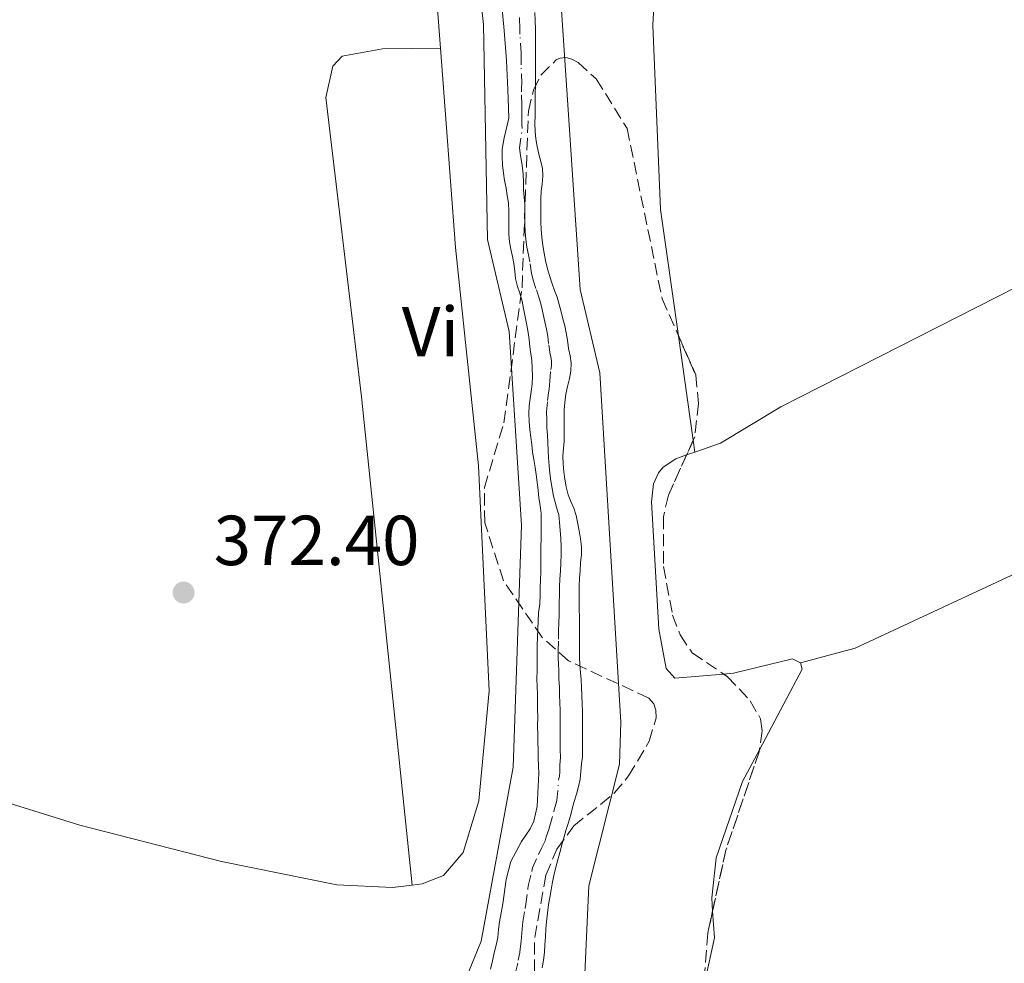
# Model space of a CAD drawing. Units: metres. Extents: x 611303 to 614765, y 4701563 to 4703929.
# Drawn here: x 612402 to 612542, y 4702858 to 4702992 of the extents above; entities that cross this region are included whole.
import ezdxf
from ezdxf.enums import TextEntityAlignment as Align

# ---------------------------------------------------------------- set-up
doc = ezdxf.new("R2010")
doc.units = ezdxf.units.M
doc.header["$MEASUREMENT"] = 0
doc.linetypes.add('DGN Style 3', pattern=[2.435890702152634, 1.739921930109024, -0.6959687720436097])
doc.linetypes.add('DGN Style 4', pattern=[2.7856150101045474, 1.391937544087219, -0.6959687720436097, 0.001739921930109024, -0.6959687720436097])
for name, color, linetype, lineweight in [('Cauce permanente', 151, 'Continuous', 13), ('Cauce permanente (área)', 142, 'Continuous', 13), ('Cota de punto acotado terreno', 7, 'Continuous', 0), ('Curva de nivel intermedia', 30, 'Continuous', 0), ('Eje cauce permanente (área)', 70, 'DGN Style 4', 0), ('Embalse', 142, 'Continuous', 13), ('Etiqueta de uso rústico', 92, 'Continuous', 0), ('Línea de cambio de uso (parcela vista)', 92, 'Continuous', 0), ('Punto acotado terreno (símbolo)', 7, 'Continuous', 0), ('Zona arbolada', 92, 'DGN Style 3', 0)]:
    doc.layers.add(name, color=color, linetype=linetype, lineweight=lineweight)
doc.styles.add('Style-Arial', font='arial.ttf')

# ---------------------------------------------------------------- blocks, each defined once
blk = doc.blocks.new('5PATER')
at = {"layer": 'Embalse', "linetype": 'Continuous', "lineweight": 0}
h = blk.add_hatch(color=51, dxfattribs=at)
edge = h.paths.add_edge_path()
edge.add_ellipse((0, 0), major_axis=(-0.1095731443231308, -0.1110710700762829), ratio=0.9994222409660317, start_angle=0, end_angle=360)

msp = doc.modelspace()

# ---------------------------------------------------------------- linework, layer by layer
at = {"layer": 'Cauce permanente', "color": 151, "linetype": 'Continuous', "lineweight": 13}
for points in [[(612469.0499999998, 4702857.140000001, 367.4700000000012), (612469.3399999999, 4702858.34, 367.4700000000012), (612469.5999999996, 4702859.449999999, 367.4700000000012), (612469.8600000005, 4702860.529999999, 367.4700000000012), (612470.0899999999, 4702861.640000001, 367.4700000000012), (612470.2100000001, 4702862.75, 367.4700000000012), (612470.3300000001, 4702863.859999999, 367.4700000000012), (612470.79, 4702866.369999999, 367.4700000000012), (612471.2599999999, 4702869.84, 367.4700000000012), (612471.9600000001, 4702872.380000001, 367.4700000000012), (612473.4400000004, 4702875.220000001, 367.4700000000012), (612474.0599999996, 4702876.119999999, 367.4700000000012), (612474.6699999999, 4702877, 367.4700000000012), (612475.1900000004, 4702878.08, 367.4700000000012), (612475.6900000004, 4702880.15, 367.4700000000012), (612475.8899999997, 4702884.91, 367.5800000000018), (612475.8600000005, 4702885.930000001, 367.5800000000018), (612475.8300000001, 4702887.01, 367.5800000000018), (612475.7999999998, 4702888.180000001, 367.5800000000018), (612475.7699999996, 4702889.289999999, 367.5800000000018), (612475.7699999996, 4702890.310000001, 367.5800000000018), (612475.7400000002, 4702891.59, 367.5800000000018), (612475.7699999996, 4702892.76, 367.5800000000018), (612475.7400000002, 4702893.960000001, 367.5800000000018), (612475.7100000001, 4702895.01, 367.5800000000018), (612475.7100000001, 4702896.029999999, 367.5800000000018), (612475.6799999997, 4702897.17, 367.5800000000018), (612475.6200000001, 4702898.189999999, 367.5800000000018), (612475.6500000004, 4702899.5, 367.5800000000018), (612475.6500000004, 4702900.76, 367.5800000000018), (612475.6500000004, 4702901.9, 367.5800000000018), (612475.6799999997, 4702903.039999999, 367.5800000000018), (612475.7100000001, 4702904.060000001, 367.5800000000018), (612475.7599999999, 4702905.310000001, 367.5800000000018), (612475.8200000003, 4702906.390000001, 367.5800000000018), (612475.8799999999, 4702907.59, 367.5800000000018), (612476.0300000003, 4702908.84, 367.5800000000018), (612476.0800000001, 4702910.130000001, 367.5800000000018), (612476.0800000001, 4702911.15, 367.5800000000018), (612476.1399999997, 4702912.26, 367.5800000000018), (612476.1699999999, 4702913.4, 367.5800000000018), (612476.2000000002, 4702914.710000001, 367.5800000000018), (612476.2000000002, 4702915.82, 367.5800000000018), (612476.2000000002, 4702916.930000001, 367.5800000000018), (612476.2300000006, 4702918.130000001, 367.5800000000018), (612476.25, 4702919.41, 367.5800000000018), (612476.25, 4702920.550000001, 367.5800000000018), (612476.25, 4702921.66, 367.5800000000018), (612476.1100000005, 4702922.800000001, 367.5800000000018), (612475.9299999997, 4702923.880000001, 367.5800000000018), (612475.8099999996, 4702924.9, 367.5800000000018), (612475.6699999999, 4702926.07, 367.5800000000018), (612475.5199999996, 4702927.15, 367.5800000000018), (612475.3700000001, 4702928.17, 367.5800000000018), (612475.2000000002, 4702929.279999999, 367.5800000000018), (612475.0199999996, 4702930.33, 367.5800000000018), (612474.9100000003, 4702931.41, 367.5800000000018), (612474.79, 4702932.460000001, 367.5800000000018), (612474.6399999997, 4702933.51, 367.5800000000018), (612474.5499999998, 4702934.65, 367.5800000000018), (612474.4900000002, 4702935.789999999, 367.5800000000018), (612474.5499999998, 4702936.869999999, 367.5800000000018), (612474.7000000002, 4702937.949999999, 367.5800000000018), (612474.8399999999, 4702938.939999999, 367.5800000000018), (612474.9600000001, 4702939.960000001, 367.5800000000018), (612474.9900000002, 4702941.100000001, 367.5800000000018), (612474.9299999997, 4702943.32, 367.5800000000018), (612474.6399999997, 4702945.25, 367.5800000000018), (612474.5499999998, 4702946.27, 367.5800000000018), (612474.4000000004, 4702947.289999999, 367.5800000000018), (612474.2000000002, 4702948.310000001, 367.5800000000018), (612473.9600000001, 4702949.51, 367.5800000000018), (612473.7599999999, 4702950.680000001, 367.5800000000018), (612473.5499999998, 4702951.699999999, 367.5800000000018), (612473.2000000002, 4702952.84, 367.5800000000018), (612472.8799999999, 4702953.800000001, 367.5800000000018), (612472.6200000001, 4702954.939999999, 367.5800000000018), (612472.5, 4702955.960000001, 367.5800000000018), (612472.3799999999, 4702957.039999999, 367.5800000000018), (612472.1799999997, 4702958.029999999, 367.5800000000018), (612471.9400000004, 4702959.08, 367.5800000000018), (612471.7699999996, 4702960.100000001, 367.5800000000018), (612471.6799999997, 4702961.15, 367.5800000000018), (612471.6799999997, 4702962.210000001, 367.5800000000018), (612471.6799999997, 4702963.369999999, 367.5800000000018), (612471.6799999997, 4702964.449999999, 367.5800000000018), (612471.6200000001, 4702965.560000001, 367.5800000000018), (612471.4400000004, 4702966.67, 367.5800000000018), (612471.2699999996, 4702967.720000001, 367.5800000000018), (612471.0599999996, 4702968.800000001, 367.5800000000018), (612470.8899999997, 4702969.850000001, 367.5800000000018), (612470.7699999996, 4702970.99, 367.5800000000018), (612470.7100000001, 4702972.16, 367.5800000000018), (612470.7100000001, 4702973.210000001, 367.5800000000018), (612471, 4702974.82, 367.5800000000018), (612471.6399999997, 4702977.619999999, 367.8699999999953), (612471.6100000005, 4702979.08, 367.8699999999953), (612471.5, 4702981.619999999, 367.8699999999953), (612471.3499999996, 4702985.789999999, 367.8699999999953), (612471.0199999996, 4702990.029999999, 367.8699999999953), (612470.2599999999, 4702998.140000001, 367.8699999999953)], [(612475.3399999999, 4702992.600000001, 367.8000000000029), (612475.3700000001, 4702991.430000001, 367.8000000000029), (612475.4299999997, 4702990.15, 367.8000000000029), (612475.4600000001, 4702989.039999999, 367.8000000000029), (612475.4600000001, 4702987.930000001, 367.7599999999948), (612475.4600000001, 4702986.699999999, 367.7200000000012), (612475.4600000001, 4702985.59, 367.7200000000012), (612475.4600000001, 4702984.51, 367.6900000000023), (612475.4600000001, 4702983.4, 367.6900000000023), (612475.4400000004, 4702982.15, 367.6900000000023), (612475.4100000003, 4702981.100000001, 367.6100000000006), (612475.4100000003, 4702979.99, 367.6100000000006), (612475.3799999999, 4702978.939999999, 367.6100000000006), (612475.3799999999, 4702977.91, 367.6100000000006), (612475.3499999996, 4702976.890000001, 367.6100000000006), (612475.3799999999, 4702975.75, 367.5800000000018), (612475.4699999997, 4702974.67, 367.5800000000018), (612475.6699999999, 4702973.59, 367.5800000000018), (612475.9100000003, 4702972.51, 367.5800000000018), (612476.2000000002, 4702971.49, 367.5800000000018), (612476.4100000003, 4702970.5, 367.5800000000018), (612476.4900000002, 4702969.390000001, 367.5800000000018), (612476.3799999999, 4702968.279999999, 367.5800000000018), (612476.2300000006, 4702967.26, 367.5800000000018), (612476.2000000002, 4702966.210000001, 367.5800000000018), (612476.2000000002, 4702965.189999999, 367.5800000000018), (612476.1699999999, 4702964.050000001, 367.5800000000018), (612476.2000000002, 4702962.91, 367.5800000000018), (612476.2599999999, 4702961.859999999, 367.5800000000018), (612476.3499999996, 4702960.75, 367.5800000000018), (612476.4699999997, 4702959.609999999, 367.5800000000018), (612476.6699999999, 4702958.5, 367.5800000000018), (612476.8499999996, 4702957.480000001, 367.5800000000018), (612477.1399999997, 4702956.279999999, 367.5800000000018), (612477.4299999997, 4702955.32, 367.5800000000018), (612477.79, 4702954.180000001, 367.5800000000018), (612478.1399999997, 4702953.220000001, 367.5800000000018), (612478.4900000002, 4702952.26, 367.5800000000018), (612478.7800000003, 4702951.26, 367.5800000000018), (612479.0700000003, 4702950.210000001, 367.5800000000018), (612479.3300000001, 4702949.220000001, 367.5800000000018), (612479.5999999996, 4702948.230000001, 367.5800000000018), (612479.7999999998, 4702947.24, 367.5800000000018), (612479.9500000002, 4702946.180000001, 367.5800000000018), (612480.1200000001, 4702945.02, 367.5800000000018), (612480.3600000005, 4702943.970000001, 367.5800000000018), (612480.4800000006, 4702942.92, 367.5800000000018), (612480.4500000002, 4702941.810000001, 367.5800000000018), (612480.2400000002, 4702940.75, 367.5800000000018), (612479.9500000002, 4702939.65, 367.5800000000018), (612479.75, 4702938.539999999, 367.5800000000018), (612479.5999999996, 4702937.369999999, 367.5800000000018), (612479.5199999996, 4702936.32, 367.5800000000018), (612479.4900000002, 4702935.27, 367.5800000000018), (612479.4900000002, 4702934.100000001, 367.5800000000018), (612479.5199999996, 4702933.02, 367.5800000000018), (612479.4900000002, 4702931.880000001, 367.5800000000018), (612479.4000000004, 4702930.859999999, 367.5800000000018), (612479.3099999996, 4702929.779999999, 367.5800000000018), (612479.3399999999, 4702928.67, 367.5800000000018), (612479.4299999997, 4702927.560000001, 367.5800000000018), (612479.5800000001, 4702926.51, 367.5800000000018), (612479.7800000003, 4702925.430000001, 367.5800000000018), (612480.0800000001, 4702924.289999999, 367.5800000000018), (612480.4600000001, 4702923.359999999, 367.5800000000018), (612480.8700000001, 4702922.42, 367.5800000000018), (612481.2199999997, 4702921.369999999, 367.5800000000018), (612481.4500000002, 4702920.180000001, 367.5800000000018), (612481.5999999996, 4702919.180000001, 367.5800000000018), (612481.7999999998, 4702918.07, 367.5800000000018), (612481.9500000002, 4702916.930000001, 367.5800000000018), (612481.9500000002, 4702915.83, 367.5800000000018), (612481.8300000001, 4702914.66, 367.5800000000018), (612481.7699999996, 4702913.550000001, 367.5800000000018), (612481.6600000003, 4702912.5, 367.5800000000018), (612481.5999999996, 4702911.359999999, 367.5800000000018), (612481.5999999996, 4702910.220000001, 367.5800000000018), (612481.5999999996, 4702909.17, 367.5800000000018), (612481.5999999996, 4702908.119999999, 367.5800000000018), (612481.6600000003, 4702906.949999999, 367.5800000000018), (612481.6600000003, 4702905.9, 367.5399999999936), (612481.6600000003, 4702904.789999999, 367.5399999999936), (612481.6600000003, 4702903.680000001, 367.5399999999936), (612481.6600000003, 4702902.460000001, 367.5399999999936), (612481.6600000003, 4702901.32, 367.5399999999936), (612481.7199999997, 4702900.24, 367.5399999999936), (612481.8099999996, 4702899.100000001, 367.5399999999936), (612481.9000000004, 4702898.08, 367.5399999999936), (612481.9600000001, 4702897.060000001, 367.5399999999936), (612481.9900000002, 4702895.890000001, 367.5399999999936), (612482.0499999998, 4702894.720000001, 367.5399999999936), (612482.0800000001, 4702893.67, 367.5399999999936), (612482.0800000001, 4702892.65, 367.5399999999936), (612482.0800000001, 4702891.51, 367.5399999999936), (612482.0800000001, 4702890.369999999, 367.5399999999936), (612482.0800000001, 4702889.32, 367.5099999999948), (612482.0800000001, 4702888.27, 367.5099999999948), (612482.0800000001, 4702887.220000001, 367.5099999999948), (612481.9299999997, 4702886.220000001, 367.5099999999948), (612481.8499999996, 4702885.119999999, 367.5099999999948), (612481.7599999999, 4702884.060000001, 367.5099999999948), (612481.5300000003, 4702882.980000001, 367.4700000000012), (612481.2300000006, 4702881.9, 367.4700000000012), (612480.9100000003, 4702880.880000001, 367.4700000000012), (612480.6500000004, 4702879.859999999, 367.4700000000012), (612480.3899999997, 4702878.869999999, 367.4700000000012), (612480.0700000003, 4702877.76, 367.4700000000012), (612479.75, 4702876.77, 367.4700000000012), (612479.4600000001, 4702875.710000001, 367.4700000000012), (612479.1900000004, 4702874.720000001, 367.4700000000012), (612478.9000000004, 4702873.640000001, 367.4700000000012), (612478.5800000001, 4702872.619999999, 367.4700000000012), (612478.3200000003, 4702871.57, 367.4700000000012), (612478.0899999999, 4702870.58, 367.4700000000012), (612477.8499999996, 4702869.52, 367.4700000000012), (612477.6500000004, 4702868.390000001, 367.5099999999948), (612477.4500000002, 4702867.279999999, 367.5099999999948), (612477.2999999998, 4702866.279999999, 367.5099999999948), (612477.1299999999, 4702865.060000001, 367.5099999999948), (612476.9800000006, 4702863.859999999, 367.5099999999948), (612476.8899999997, 4702862.84, 367.5099999999948), (612476.8399999999, 4702861.699999999, 367.5099999999948), (612476.75, 4702860.59, 367.5099999999948), (612476.6900000004, 4702859.480000001, 367.5099999999948), (612476.5800000001, 4702858.430000001, 367.5099999999948), (612476.4000000004, 4702857.32, 367.5099999999948)]]:
    msp.add_polyline3d(points, dxfattribs=at)
at = {"layer": 'Cauce permanente (área)', "color": 142, "linetype": 'Continuous', "lineweight": 13}
for points in [[(612470.2599999999, 4702998.140000001, 367.8699999999953), (612471.0199999996, 4702990.029999999, 367.8699999999953), (612471.3499999996, 4702985.789999999, 367.8699999999953), (612471.5, 4702981.619999999, 367.8699999999953), (612471.6100000005, 4702979.08, 367.8699999999953), (612471.6399999997, 4702977.619999999, 367.8699999999953), (612471, 4702974.82, 367.5800000000018), (612470.7100000001, 4702973.210000001, 367.5800000000018), (612470.7100000001, 4702972.16, 367.5800000000018), (612470.7699999996, 4702970.99, 367.5800000000018), (612470.8899999997, 4702969.850000001, 367.5800000000018), (612471.0599999996, 4702968.800000001, 367.5800000000018), (612471.2699999996, 4702967.720000001, 367.5800000000018), (612471.4400000004, 4702966.67, 367.5800000000018), (612471.6200000001, 4702965.560000001, 367.5800000000018), (612471.6799999997, 4702964.449999999, 367.5800000000018), (612471.6799999997, 4702963.369999999, 367.5800000000018), (612471.6799999997, 4702962.210000001, 367.5800000000018), (612471.6799999997, 4702961.15, 367.5800000000018), (612471.7699999996, 4702960.100000001, 367.5800000000018), (612471.9400000004, 4702959.08, 367.5800000000018), (612472.1799999997, 4702958.029999999, 367.5800000000018), (612472.3799999999, 4702957.039999999, 367.5800000000018), (612472.5, 4702955.960000001, 367.5800000000018), (612472.6200000001, 4702954.939999999, 367.5800000000018), (612472.8799999999, 4702953.800000001, 367.5800000000018), (612473.2000000002, 4702952.84, 367.5800000000018), (612473.5499999998, 4702951.699999999, 367.5800000000018), (612473.7599999999, 4702950.680000001, 367.5800000000018), (612473.9600000001, 4702949.51, 367.5800000000018), (612474.2000000002, 4702948.310000001, 367.5800000000018), (612474.4000000004, 4702947.289999999, 367.5800000000018), (612474.5499999998, 4702946.27, 367.5800000000018), (612474.6399999997, 4702945.25, 367.5800000000018), (612474.9299999997, 4702943.32, 367.5800000000018), (612474.9900000002, 4702941.100000001, 367.5800000000018), (612474.9600000001, 4702939.960000001, 367.5800000000018), (612474.8399999999, 4702938.939999999, 367.5800000000018), (612474.7000000002, 4702937.949999999, 367.5800000000018), (612474.5499999998, 4702936.869999999, 367.5800000000018), (612474.4900000002, 4702935.789999999, 367.5800000000018), (612474.5499999998, 4702934.65, 367.5800000000018)], [(612476.3799999999, 4702968.279999999, 367.5800000000018), (612476.4900000002, 4702969.390000001, 367.5800000000018), (612476.4100000003, 4702970.5, 367.5800000000018), (612476.2000000002, 4702971.49, 367.5800000000018), (612475.9100000003, 4702972.51, 367.5800000000018), (612475.6699999999, 4702973.59, 367.5800000000018), (612475.4699999997, 4702974.67, 367.5800000000018), (612475.3799999999, 4702975.75, 367.5800000000018), (612475.3499999996, 4702976.890000001, 367.6100000000006), (612475.3799999999, 4702977.91, 367.6100000000006), (612475.3799999999, 4702978.939999999, 367.6100000000006), (612475.4100000003, 4702979.99, 367.6100000000006), (612475.4100000003, 4702981.100000001, 367.6100000000006), (612475.4400000004, 4702982.15, 367.6900000000023), (612475.4600000001, 4702983.4, 367.6900000000023), (612475.4600000001, 4702984.51, 367.6900000000023), (612475.4600000001, 4702985.59, 367.7200000000012), (612475.4600000001, 4702986.699999999, 367.7200000000012), (612475.4600000001, 4702987.930000001, 367.7599999999948), (612475.4600000001, 4702989.039999999, 367.8000000000029), (612475.4299999997, 4702990.15, 367.8000000000029), (612475.3700000001, 4702991.430000001, 367.8000000000029), (612475.3399999999, 4702992.600000001, 367.8000000000029)], [(612476.75, 4702860.59, 367.5099999999948), (612476.8399999999, 4702861.699999999, 367.5099999999948), (612476.8899999997, 4702862.84, 367.5099999999948), (612476.9800000006, 4702863.859999999, 367.5099999999948), (612477.1299999999, 4702865.060000001, 367.5099999999948), (612477.2999999998, 4702866.279999999, 367.5099999999948), (612477.4500000002, 4702867.279999999, 367.5099999999948), (612477.6500000004, 4702868.390000001, 367.5099999999948), (612477.8499999996, 4702869.52, 367.4700000000012), (612478.0899999999, 4702870.58, 367.4700000000012), (612478.3200000003, 4702871.57, 367.4700000000012), (612478.5800000001, 4702872.619999999, 367.4700000000012), (612478.9000000004, 4702873.640000001, 367.4700000000012), (612479.1900000004, 4702874.720000001, 367.4700000000012), (612479.4600000001, 4702875.710000001, 367.4700000000012), (612479.75, 4702876.77, 367.4700000000012), (612480.0700000003, 4702877.76, 367.4700000000012), (612480.3899999997, 4702878.869999999, 367.4700000000012), (612480.6500000004, 4702879.859999999, 367.4700000000012), (612480.9100000003, 4702880.880000001, 367.4700000000012), (612481.2300000006, 4702881.9, 367.4700000000012), (612481.5300000003, 4702882.980000001, 367.4700000000012), (612481.7599999999, 4702884.060000001, 367.5099999999948), (612481.8499999996, 4702885.119999999, 367.5099999999948), (612481.9299999997, 4702886.220000001, 367.5099999999948), (612482.0800000001, 4702887.220000001, 367.5099999999948), (612482.0800000001, 4702888.27, 367.5099999999948), (612482.0800000001, 4702889.32, 367.5099999999948), (612482.0800000001, 4702890.369999999, 367.5399999999936), (612482.0800000001, 4702891.51, 367.5399999999936), (612482.0800000001, 4702892.65, 367.5399999999936), (612482.0800000001, 4702893.67, 367.5399999999936), (612482.0499999998, 4702894.720000001, 367.5399999999936), (612481.9900000002, 4702895.890000001, 367.5399999999936), (612481.9600000001, 4702897.060000001, 367.5399999999936), (612481.9000000004, 4702898.08, 367.5399999999936), (612481.8099999996, 4702899.100000001, 367.5399999999936), (612481.7199999997, 4702900.24, 367.5399999999936), (612481.6600000003, 4702901.32, 367.5399999999936), (612481.6600000003, 4702902.460000001, 367.5399999999936), (612481.6600000003, 4702903.680000001, 367.5399999999936), (612481.6600000003, 4702904.789999999, 367.5399999999936), (612481.6600000003, 4702905.9, 367.5399999999936), (612481.6600000003, 4702906.949999999, 367.5800000000018), (612481.5999999996, 4702908.119999999, 367.5800000000018), (612481.5999999996, 4702909.17, 367.5800000000018), (612481.5999999996, 4702910.220000001, 367.5800000000018), (612481.5999999996, 4702911.359999999, 367.5800000000018), (612481.6600000003, 4702912.5, 367.5800000000018), (612481.7699999996, 4702913.550000001, 367.5800000000018), (612481.8300000001, 4702914.66, 367.5800000000018), (612481.9500000002, 4702915.83, 367.5800000000018), (612481.9500000002, 4702916.930000001, 367.5800000000018), (612481.7999999998, 4702918.07, 367.5800000000018), (612481.5999999996, 4702919.180000001, 367.5800000000018), (612481.4500000002, 4702920.180000001, 367.5800000000018), (612481.2199999997, 4702921.369999999, 367.5800000000018), (612480.8700000001, 4702922.42, 367.5800000000018), (612480.4600000001, 4702923.359999999, 367.5800000000018), (612480.0800000001, 4702924.289999999, 367.5800000000018), (612479.7800000003, 4702925.430000001, 367.5800000000018), (612479.5800000001, 4702926.51, 367.5800000000018), (612479.4299999997, 4702927.560000001, 367.5800000000018), (612479.3399999999, 4702928.67, 367.5800000000018), (612479.3099999996, 4702929.779999999, 367.5800000000018), (612479.4000000004, 4702930.859999999, 367.5800000000018), (612479.4900000002, 4702931.880000001, 367.5800000000018), (612479.5199999996, 4702933.02, 367.5800000000018), (612479.4900000002, 4702934.100000001, 367.5800000000018), (612479.4900000002, 4702935.27, 367.5800000000018), (612479.5199999996, 4702936.32, 367.5800000000018), (612479.5999999996, 4702937.369999999, 367.5800000000018), (612479.75, 4702938.539999999, 367.5800000000018), (612479.9500000002, 4702939.65, 367.5800000000018), (612480.2400000002, 4702940.75, 367.5800000000018), (612480.4500000002, 4702941.810000001, 367.5800000000018), (612480.4800000006, 4702942.92, 367.5800000000018), (612480.3600000005, 4702943.970000001, 367.5800000000018), (612480.1200000001, 4702945.02, 367.5800000000018), (612479.9500000002, 4702946.180000001, 367.5800000000018), (612479.7999999998, 4702947.24, 367.5800000000018), (612479.5999999996, 4702948.230000001, 367.5800000000018), (612479.3300000001, 4702949.220000001, 367.5800000000018), (612479.0700000003, 4702950.210000001, 367.5800000000018), (612478.7800000003, 4702951.26, 367.5800000000018), (612478.4900000002, 4702952.26, 367.5800000000018), (612478.1399999997, 4702953.220000001, 367.5800000000018), (612477.79, 4702954.180000001, 367.5800000000018), (612477.4299999997, 4702955.32, 367.5800000000018), (612477.1399999997, 4702956.279999999, 367.5800000000018), (612476.8499999996, 4702957.480000001, 367.5800000000018), (612476.6699999999, 4702958.5, 367.5800000000018), (612476.4699999997, 4702959.609999999, 367.5800000000018), (612476.3499999996, 4702960.75, 367.5800000000018), (612476.2599999999, 4702961.859999999, 367.5800000000018), (612476.2000000002, 4702962.91, 367.5800000000018), (612476.1699999999, 4702964.050000001, 367.5800000000018), (612476.2000000002, 4702965.189999999, 367.5800000000018), (612476.2000000002, 4702966.210000001, 367.5800000000018), (612476.2300000006, 4702967.26, 367.5800000000018), (612476.3799999999, 4702968.279999999, 367.5800000000018)], [(612474.5499999998, 4702934.65, 367.5800000000018), (612474.6399999997, 4702933.51, 367.5800000000018), (612474.79, 4702932.460000001, 367.5800000000018), (612474.9100000003, 4702931.41, 367.5800000000018), (612475.0199999996, 4702930.33, 367.5800000000018), (612475.2000000002, 4702929.279999999, 367.5800000000018), (612475.3700000001, 4702928.17, 367.5800000000018), (612475.5199999996, 4702927.15, 367.5800000000018), (612475.6699999999, 4702926.07, 367.5800000000018), (612475.8099999996, 4702924.9, 367.5800000000018), (612475.9299999997, 4702923.880000001, 367.5800000000018), (612476.1100000005, 4702922.800000001, 367.5800000000018), (612476.25, 4702921.66, 367.5800000000018), (612476.25, 4702920.550000001, 367.5800000000018), (612476.25, 4702919.41, 367.5800000000018), (612476.2300000006, 4702918.130000001, 367.5800000000018), (612476.2000000002, 4702916.930000001, 367.5800000000018), (612476.2000000002, 4702915.82, 367.5800000000018), (612476.2000000002, 4702914.710000001, 367.5800000000018), (612476.1699999999, 4702913.4, 367.5800000000018), (612476.1399999997, 4702912.26, 367.5800000000018), (612476.0800000001, 4702911.15, 367.5800000000018), (612476.0800000001, 4702910.130000001, 367.5800000000018), (612476.0300000003, 4702908.84, 367.5800000000018), (612475.8799999999, 4702907.59, 367.5800000000018), (612475.8200000003, 4702906.390000001, 367.5800000000018), (612475.7599999999, 4702905.310000001, 367.5800000000018), (612475.7100000001, 4702904.060000001, 367.5800000000018), (612475.6799999997, 4702903.039999999, 367.5800000000018), (612475.6500000004, 4702901.9, 367.5800000000018), (612475.6500000004, 4702900.76, 367.5800000000018), (612475.6500000004, 4702899.5, 367.5800000000018), (612475.6200000001, 4702898.189999999, 367.5800000000018), (612475.6799999997, 4702897.17, 367.5800000000018), (612475.7100000001, 4702896.029999999, 367.5800000000018), (612475.7100000001, 4702895.01, 367.5800000000018), (612475.7400000002, 4702893.960000001, 367.5800000000018), (612475.7699999996, 4702892.76, 367.5800000000018), (612475.7400000002, 4702891.59, 367.5800000000018), (612475.7699999996, 4702890.310000001, 367.5800000000018), (612475.7699999996, 4702889.289999999, 367.5800000000018), (612475.7999999998, 4702888.180000001, 367.5800000000018), (612475.8300000001, 4702887.01, 367.5800000000018), (612475.8600000005, 4702885.930000001, 367.5800000000018), (612475.8899999997, 4702884.91, 367.5800000000018), (612475.6900000004, 4702880.15, 367.4700000000012), (612475.1900000004, 4702878.08, 367.4700000000012), (612474.6699999999, 4702877, 367.4700000000012), (612474.0599999996, 4702876.119999999, 367.4700000000012), (612473.4400000004, 4702875.220000001, 367.4700000000012), (612471.9600000001, 4702872.380000001, 367.4700000000012), (612471.2599999999, 4702869.84, 367.4700000000012), (612470.79, 4702866.369999999, 367.4700000000012), (612470.3300000001, 4702863.859999999, 367.4700000000012), (612470.2100000001, 4702862.75, 367.4700000000012), (612470.0899999999, 4702861.640000001, 367.4700000000012), (612469.8600000005, 4702860.529999999, 367.4700000000012), (612469.5999999996, 4702859.449999999, 367.4700000000012), (612469.3399999999, 4702858.34, 367.4700000000012), (612469.0499999998, 4702857.140000001, 367.4700000000012)], [(612476.4000000004, 4702857.32, 367.5099999999948), (612476.5800000001, 4702858.430000001, 367.5099999999948), (612476.6900000004, 4702859.480000001, 367.5099999999948), (612476.75, 4702860.59, 367.5099999999948)]]:
    msp.add_polyline3d(points, dxfattribs=at)
at = {"layer": 'Curva de nivel intermedia', "color": 30, "linetype": 'Continuous', "lineweight": 0, "elevation": 370.0000000000001, "flags": 128}
for points in [[(612476.7099999998, 4703028.970000001), (612481.7800000014, 4702953.369999999), (612484.570000001, 4702941.579999999), (612487.5300000004, 4702892.119999999), (612487.3200000003, 4702886.17), (612482.9999999997, 4702868.96), (612482.3499999992, 4702854.470000001), (612479.2100000011, 4702831.349999999), (612468.2699999998, 4702793.95), (612459.860000001, 4702771.550000001), (612459.6900000012, 4702764.079999999), (612461.9700000011, 4702755.38), (612462.4900000019, 4702750.649999999), (612462.3200000019, 4702737.519999999), (612461.5599999998, 4702730.810000001), (612459.4100000019, 4702722.720000002)], [(612443.170000001, 4702791.390000001), (612445.7100000001, 4702797.470000001), (612452.9100000019, 4702809.640000001), (612457.4000000001, 4702815.98), (612462.55, 4702826.069999999), (612463.7600000014, 4702835.039999999), (612461.7800000011, 4702842.359999999), (612461.940000002, 4702846.84), (612467.7400000001, 4702861.09), (612472.2599999995, 4702885.749999999), (612473.440000002, 4702920.000000001), (612471.7300000021, 4702947.41), (612468.6299999997, 4702960.429999999), (612468.0599999997, 4702990.9), (612466.01, 4703009.499999999)]]:
    msp.add_lwpolyline(points, dxfattribs=at)
at = {"layer": 'Eje cauce permanente (área)', "color": 70, "linetype": 'DGN Style 4', "lineweight": 0}
for points in [[(612478.6600000003, 4702901.039999999, 367.5599999999977), (612478.6600000003, 4702902.180000001, 367.5599999999977), (612478.6900000004, 4702903.869999999, 367.5599999999977), (612478.7100000001, 4702905.050000001, 367.5599999999977), (612478.7400000002, 4702906.15, 367.5599999999977), (612478.7699999996, 4702907.27, 367.5800000000018), (612478.8099999996, 4702908.480000001, 367.5800000000018), (612478.8099999996, 4702909.01, 367.5800000000018), (612478.8399999999, 4702910.180000001, 367.5800000000018), (612478.8399999999, 4702911.26, 367.5800000000018), (612478.9000000004, 4702912.380000001, 367.5800000000018), (612478.9699999997, 4702913.470000001, 367.5800000000018), (612479.0199999996, 4702914.680000001, 367.5800000000018), (612479.0700000003, 4702915.82, 367.5800000000018), (612479.0700000003, 4702916.930000001, 367.5800000000018), (612479.0099999999, 4702918.100000001, 367.5800000000018), (612478.9299999997, 4702919.300000001, 367.5800000000018), (612478.8499999996, 4702920.359999999, 367.5800000000018), (612478.7300000006, 4702921.52, 367.5800000000018), (612478.5599999996, 4702922.039999999, 367.5800000000018), (612478.2800000003, 4702923.08, 367.5800000000018), (612478, 4702924.09, 367.5800000000018), (612477.7999999998, 4702925.17, 367.5800000000018), (612477.6200000001, 4702926.289999999, 367.5800000000018), (612477.4800000006, 4702927.350000001, 367.5800000000018), (612477.3600000005, 4702928.42, 367.5800000000018), (612477.2599999999, 4702929.529999999, 367.5800000000018), (612477.2100000001, 4702930.59, 367.5800000000018), (612477.2000000002, 4702931.640000001, 367.5800000000018), (612477.1500000004, 4702932.74, 367.5800000000018), (612477.0599999996, 4702933.800000001, 367.5800000000018), (612477.0199999996, 4702934.960000001, 367.5800000000018), (612477.0099999999, 4702936.050000001, 367.5800000000018), (612477.1500000004, 4702937.66, 367.5800000000018), (612477.2999999998, 4702938.74, 367.5800000000018), (612477.3499999996, 4702939.25, 367.5800000000018), (612477.4699999997, 4702940.369999999, 367.5800000000018), (612477.5899999999, 4702942.039999999, 367.5800000000018), (612477.6900000004, 4702942.560000001, 367.5800000000018), (612477.7000000002, 4702943.119999999, 367.5800000000018), (612477.6399999997, 4702943.640000001, 367.5800000000018), (612477.5300000003, 4702944.17, 367.5800000000018), (612477.29, 4702945.720000001, 367.5800000000018), (612477.1699999999, 4702946.75, 367.5800000000018), (612477, 4702947.76, 367.5800000000018), (612476.7699999996, 4702948.77, 367.5800000000018), (612476.5199999996, 4702949.859999999, 367.5800000000018), (612476.2699999996, 4702950.970000001, 367.5800000000018), (612476.0199999996, 4702951.980000001, 367.5800000000018), (612475.4900000002, 4702953.51, 367.5800000000018), (612475.1600000003, 4702954.560000001, 367.5800000000018), (612474.8799999999, 4702955.609999999, 367.5800000000018), (612474.6200000001, 4702957.26, 367.5800000000018), (612474.4299999997, 4702958.27, 367.5800000000018), (612474.2100000001, 4702959.350000001, 367.5800000000018), (612474.0599999996, 4702960.430000001, 367.5800000000018), (612473.9699999997, 4702961.51, 367.5800000000018), (612473.9400000004, 4702962.560000001, 367.5800000000018), (612473.9299999997, 4702963.710000001, 367.5800000000018), (612473.9299999997, 4702964.25, 367.5800000000018), (612473.9100000003, 4702965.380000001, 367.5800000000018), (612473.8200000003, 4702966.439999999, 367.5800000000018), (612473.75, 4702967.49, 367.5800000000018), (612473.7199999997, 4702968.539999999, 367.5800000000018), (612473.6900000004, 4702969.619999999, 367.5800000000018), (612473.6500000004, 4702970.180000001, 367.5800000000018), (612473.4900000002, 4702971.24, 367.5800000000018), (612473.3099999996, 4702972.34, 367.5800000000018), (612473.1900000004, 4702973.4, 367.5800000000018), (612473.5599999996, 4702976.15, 367.6600000000035), (612473.5099999999, 4702976.689999999, 367.7200000000012), (612473.5, 4702977.26, 367.7400000000052), (612473.5099999999, 4702977.77, 367.7400000000052), (612473.5, 4702979.01, 367.7400000000052), (612473.5099999999, 4702979.529999999, 367.7400000000052), (612473.4500000002, 4702981.359999999, 367.7400000000052), (612473.4699999997, 4702981.880000001, 367.7799999999988), (612473.4800000006, 4702982.51, 367.7799999999988), (612473.4100000003, 4702985.15, 367.7799999999988), (612473.4100000003, 4702985.689999999, 367.8000000000029), (612473.4100000003, 4702986.25, 367.8000000000029), (612473.4100000003, 4702986.859999999, 367.820000000007), (612473.2400000002, 4702989.529999999, 367.8300000000018), (612473.2300000006, 4702990.09, 367.8300000000018), (612473.2000000002, 4702990.730000001, 367.8300000000018), (612473.1799999997, 4702991.310000001, 367.8300000000018), (612473.1699999999, 4702991.890000001, 367.8300000000018)], [(612472.6100000005, 4702856.65, 367.4900000000052), (612473, 4702858.390000001, 367.4900000000052), (612473.2199999997, 4702859.480000001, 367.4900000000052), (612473.2800000003, 4702860.01, 367.4900000000052), (612473.4199999999, 4702861.119999999, 367.4900000000052), (612473.5199999996, 4702862.220000001, 367.4900000000052), (612473.6100000005, 4702863.350000001, 367.4900000000052), (612473.6500000004, 4702863.859999999, 367.4900000000052), (612473.9600000001, 4702865.710000001, 367.4900000000052), (612474.0499999998, 4702866.33, 367.4900000000052), (612474.3499999996, 4702868.560000001, 367.4900000000052), (612474.4500000002, 4702869.119999999, 367.4900000000052), (612474.9100000003, 4702870.949999999, 367.4700000000012), (612475.0199999996, 4702871.480000001, 367.4700000000012), (612475.8799999999, 4702873.390000001, 367.4700000000012), (612476.3200000003, 4702874.369999999, 367.4700000000012), (612476.79, 4702875.32, 367.4700000000012), (612476.9299999997, 4702875.859999999, 367.4700000000012), (612477.3300000001, 4702876.890000001, 367.4700000000012), (612477.4699999997, 4702877.42, 367.4700000000012), (612478.04, 4702879.51, 367.4700000000012), (612478.2999999998, 4702880.52, 367.4700000000012), (612478.4600000001, 4702881.029999999, 367.4700000000012), (612478.7100000001, 4702883.949999999, 367.5200000000041), (612478.8300000001, 4702884.480000001, 367.5399999999936), (612478.8700000001, 4702885.01, 367.5399999999936), (612478.9000000004, 4702886.08, 367.5399999999936), (612478.9600000001, 4702887.109999999, 367.5399999999936), (612478.9400000004, 4702888.220000001, 367.5399999999936), (612478.9299999997, 4702889.300000001, 367.5399999999936), (612478.9299999997, 4702890.34, 367.5599999999977), (612478.9100000003, 4702891.550000001, 367.5599999999977), (612478.9199999999, 4702892.699999999, 367.5599999999977), (612478.9100000003, 4702893.810000001, 367.5599999999977), (612478.8799999999, 4702894.859999999, 367.5599999999977), (612478.8499999996, 4702895.960000001, 367.5599999999977), (612478.8200000003, 4702897.109999999, 367.5599999999977), (612478.7599999999, 4702898.130000001, 367.5599999999977), (612478.7300000006, 4702899.300000001, 367.5599999999977), (612478.6900000004, 4702900.5, 367.5599999999977), (612478.6600000003, 4702901.039999999, 367.5599999999977)]]:
    msp.add_polyline3d(points, dxfattribs=at)
at = {"layer": 'Línea de cambio de uso (parcela vista)', "color": 92, "linetype": 'Continuous', "lineweight": 0, "extrusion": (0.0006063905438064661, -0.004282231454502929, 0.9999906473484033), "elevation": -19395.14671272167, "flags": 128}
msp.add_lwpolyline([(612497.4460124528, 4702892.078146751), (612495.3517736645, 4702906.867182348)], dxfattribs=at)
at = {"layer": 'Línea de cambio de uso (parcela vista)', "color": 92, "linetype": 'Continuous', "lineweight": 0, "extrusion": (0.0006095432000223114, -0.004303815014542704, 0.9999905527720788), "elevation": -19494.72176846391, "flags": 128}
msp.add_lwpolyline([(612497.6791684784, 4702890.003926607), (612497.443664073, 4702891.666742007)], dxfattribs=at)
at = {"layer": 'Línea de cambio de uso (parcela vista)', "color": 92, "linetype": 'Continuous', "lineweight": 0, "extrusion": (0.03624391619981591, 0.01275197392687307, 0.9992616102400158), "elevation": 82543.17707711537, "flags": 128}
msp.add_lwpolyline([(4233067.622096431, -2137060.517041914), (4233067.622096431, -2137061.761127478)], dxfattribs=at)
at = {"layer": 'Línea de cambio de uso (parcela vista)', "color": 92, "linetype": 'Continuous', "lineweight": 0, "extrusion": (-0.08738762553782806, 0.2557196146491165, 0.962793270430661), "elevation": 1149456.019067691, "flags": 128}
msp.add_lwpolyline([(-2100426.075504472, -4093847.409237267), (-2100396.471078949, -4093844.152860532), (-2100388.505942182, -4093844.707924748)], dxfattribs=at)
at = {"layer": 'Línea de cambio de uso (parcela vista)', "color": 92, "linetype": 'Continuous', "lineweight": 0, "extrusion": (0.08748138300465634, -0.05822876269900354, 0.9944628795596827), "elevation": -219890.6441844705, "flags": 128}
msp.add_lwpolyline([(4254327.855976466, 2084386.039232301), (4254340.726549422, 2084387.338138195), (4254341.342750157, 2084388.004243781)], dxfattribs=at)
at = {"layer": 'Línea de cambio de uso (parcela vista)', "color": 92, "linetype": 'Continuous', "lineweight": 0, "extrusion": (-0.09290071917240551, -0.006236967680967426, 0.995655842453303), "elevation": -85863.29333702939, "flags": 128}
msp.add_lwpolyline([(-4651264.335890781, 922155.9869123306), (-4651270.469801852, 922157.7901587919), (-4651274.243778281, 922157.7901587919)], dxfattribs=at)
at = {"layer": 'Línea de cambio de uso (parcela vista)', "color": 92, "linetype": 'Continuous', "lineweight": 0}
for points in [[(612495.6902999999, 4702946.801700001, 372.5519000000059), (612493.1600000003, 4702964.67, 372.6300000000047), (612492.04, 4702990.77, 372.6300000000047), (612493.1900000004, 4703012.369999999, 372.7799999999988), (612498.8899999997, 4703062.470000001, 372.6999999999971), (612503.54, 4703089.800000001, 372.6999999999971)], [(612453.6710999999, 4703074.5316, 373.1312999999937), (612452.4699999997, 4703070.050000001, 373.1600000000035), (612451.9500000002, 4703065.5, 373.1199999999953), (612451.5199999996, 4703050.09, 373.0500000000029), (612453.3399999999, 4703036.25, 372.9400000000023), (612460.0899999999, 4703012.32, 372.8300000000018), (612461.9699999997, 4702987.52, 372.6600000000035)], [(612498.0199999996, 4702930.350000001, 372.4799999999959), (612501.6500000004, 4702931.619999999, 372.3399999999965), (612510.1699999999, 4702936.76, 372.1600000000035), (612546.3899999997, 4702955.17, 371.6499999999942), (612595.9500000002, 4702981.58, 371.429999999993), (612617.0800000001, 4702992.539999999, 371.3899999999995), (612622.5099999999, 4702994.41, 371.2400000000052), (612623.5899999999, 4702993.77, 371.2400000000052), (612634.0199999996, 4702977.49, 371.0599999999977), (612642.6299999999, 4702960.92, 370.6999999999971)], [(612457.9800000006, 4702869.039999999, 372.429999999993), (612450.7699999996, 4702938.16, 372.1300000000047), (612445.7300000006, 4702980.550000001, 372.6399999999995), (612446.7199999997, 4702984.980000001, 372.6399999999995), (612448.0599999996, 4702986.390000001, 372.570000000007), (612453.7800000003, 4702987.439999999, 372.570000000007), (612461.9699999997, 4702987.52, 372.6600000000035)], [(612461.9699999997, 4702987.52, 372.6600000000035), (612464.1200000001, 4702959.300000001, 372.4600000000065), (612467.3399999999, 4702928.390000001, 372.3500000000058), (612468.8799999999, 4702896.539999999, 372.2799999999988), (612467.3899999997, 4702880.980000001, 372.320000000007), (612465.2100000001, 4702873.66, 372.320000000007), (612462.4100000003, 4702870.380000001, 372.320000000007), (612459.4000000004, 4702869.210000001, 372.3500000000058), (612457.9800000006, 4702869.039999999, 372.429999999993)], [(612502.0895999996, 4702898.923000001, 372.4535000000033), (612495.1600000003, 4702898.34, 372.6699999999983), (612493.9600000001, 4702899.710000001, 372.7400000000052), (612492.9100000003, 4702905.25, 372.7400000000052), (612491.8499999996, 4702923.300000001, 372.8500000000058), (612492.1399999997, 4702925.859999999, 372.7799999999988), (612492.8700000001, 4702927.41, 372.7799999999988), (612493.54, 4702928.199999999, 372.7799999999988), (612495.3200000003, 4702929.4, 372.5899999999965), (612496.8472999996, 4702929.9374, 372.5277999999962)], [(612512.9900000002, 4702900.51, 372.0099999999948), (612511.8300000001, 4702901.09, 372.1199999999953), (612503.4800000006, 4702899.039999999, 372.4100000000035), (612502.0895999996, 4702898.923000001, 372.4535000000033)], [(612500.5272000004, 4702865.3555, 371.679999999993), (612500.4000000004, 4702867.25, 371.679999999993), (612501.0099999999, 4702872.880000001, 371.7200000000012), (612504.7699999996, 4702883.720000001, 371.75), (612507.1437999997, 4702888.200099999, 371.8034999999945)], [(612457.9800000006, 4702869.039999999, 372.429999999993), (612455.1699999999, 4702868.689999999, 372.570000000007), (612447.3099999996, 4702869.09, 372.6100000000006), (612430.9400000004, 4702872.380000001, 372.4600000000065), (612410.9100000003, 4702877.539999999, 372.429999999993), (612397.2100000001, 4702881.77, 372.3500000000058), (612393.2999999998, 4702881.560000001, 372.3500000000058), (612391.9299999997, 4702880.480000001, 372.3500000000058)]]:
    msp.add_polyline3d(points, dxfattribs=at)
at = {"layer": 'Zona arbolada', "color": 92, "linetype": 'DGN Style 3', "lineweight": 0, "extrusion": (-0.007715825123939279, -0.0170864526870821, 0.999824244143554), "elevation": -84705.21721641743, "flags": 128}
msp.add_lwpolyline([(-1377311.285591433, 4537462.048775204), (-1377311.285591433, 4537459.771177281)], dxfattribs=at)
at = {"layer": 'Zona arbolada', "color": 92, "linetype": 'DGN Style 3', "lineweight": 0, "extrusion": (-0.05175430998472962, 0.01724087463101515, 0.998511013279254), "elevation": 49757.80022457083, "flags": 128}
msp.add_lwpolyline([(-4655409.61238037, -903884.9858709124), (-4655409.323307357, -903884.9358133096), (-4655394.634536587, -903884.9858709124), (-4655385.847563709, -903884.0417914635)], dxfattribs=at)
at = {"layer": 'Zona arbolada', "color": 92, "linetype": 'DGN Style 3', "lineweight": 0}
for points in [[(612475.2100000001, 4702849.449999999, 377.7200000000012), (612475.3200000003, 4702861.600000001, 377.7200000000012), (612476.9000000004, 4702870.470000001, 377.7200000000012), (612478.4800000006, 4702874.15, 377.6499999999942), (612480.8499999996, 4702877.42, 377.5200000000041), (612486.5899999999, 4702882.039999999, 377.2200000000012), (612488.6299999999, 4702884.49, 377.1399999999995), (612491.5499999998, 4702889.41, 377.0099999999948), (612492.5099999999, 4702892.730000001, 376.6999999999971), (612492.4800000006, 4702893.789999999, 376.5899999999965), (612492.1900000004, 4702894.720000001, 376.5200000000041), (612491.4800000006, 4702895.52, 376.4799999999959), (612480.0999999996, 4702900.800000001, 376.5800000000018), (612476.3899999997, 4702904.100000001, 376.8999999999942), (612470.9000000004, 4702912.100000001, 377.3600000000006), (612468.25, 4702920.34, 377.3699999999953), (612468.2000000002, 4702925.310000001, 377.2799999999988), (612470.9500000002, 4702934.470000001, 377.3600000000006), (612473.5300000003, 4702953.609999999, 377.2799999999988), (612474.4299999997, 4702978.600000001, 376.6300000000047), (612475.1399999997, 4702981.560000001, 376.6300000000047), (612476.2100000001, 4702983.699999999, 376.6300000000047), (612478.3700000001, 4702985.869999999, 376.6300000000047), (612478.9400000004, 4702986.130000001, 376.6300000000047), (612479.7400000002, 4702986.199999999, 376.6399999999995), (612480.5899999999, 4702985.970000001, 376.6699999999983), (612481.4800000006, 4702985.49, 376.7200000000012), (612484.0499999998, 4702983.17, 376.8800000000047), (612488.4100000003, 4702976.16, 377.1600000000035), (612493.3799999999, 4702952.039999999, 377.1399999999995), (612498.1299999999, 4702941.27, 377.1399999999995), (612498.5199999996, 4702937.24, 377.1999999999971), (612498, 4702932.49, 377.2100000000065), (612494.2699999996, 4702924.230000001, 377.0399999999936), (612493.5499999998, 4702921.180000001, 376.9700000000012), (612493.5700000003, 4702914.16, 376.8300000000018), (612494.8499999996, 4702907.27, 376.6600000000035), (612495.9299999997, 4702904.470000001, 376.5500000000029), (612497.6299999999, 4702901.92, 376.4499999999971), (612502.5999999996, 4702898.58, 376.2700000000041), (612505.8600000005, 4702895.15, 376.2799999999988), (612507.3099999996, 4702892.59, 376.3300000000018), (612507.5499999998, 4702890.890000001, 376.3399999999965), (612507.0999999996, 4702887.91, 376.3399999999965), (612502.4100000003, 4702873.99, 376.3399999999965), (612499.8499999996, 4702862.25, 376.4100000000035), (612499.3799999999, 4702856.59, 376.4100000000035)], [(612475.2100000001, 4702849.449999999, 377.7200000000012), (612475.3200000003, 4702861.600000001, 377.7200000000012), (612476.9000000004, 4702870.470000001, 377.7200000000012), (612478.4800000006, 4702874.15, 377.6499999999942), (612480.8499999996, 4702877.42, 377.5200000000041), (612486.5899999999, 4702882.039999999, 377.2200000000012), (612488.6299999999, 4702884.49, 377.1399999999995), (612491.5499999998, 4702889.41, 377.0099999999948), (612492.5099999999, 4702892.730000001, 376.6999999999971), (612492.4800000006, 4702893.789999999, 376.5899999999965), (612492.1900000004, 4702894.720000001, 376.5200000000041), (612491.4800000006, 4702895.52, 376.4799999999959), (612480.0999999996, 4702900.800000001, 376.5800000000018), (612476.3899999997, 4702904.100000001, 376.8999999999942), (612470.9000000004, 4702912.100000001, 377.3600000000006), (612468.25, 4702920.34, 377.3699999999953), (612468.2000000002, 4702925.310000001, 377.2799999999988), (612470.9500000002, 4702934.470000001, 377.3600000000006), (612473.5300000003, 4702953.609999999, 377.2799999999988), (612474.4299999997, 4702978.600000001, 376.6300000000047), (612475.1399999997, 4702981.560000001, 376.6300000000047), (612476.2100000001, 4702983.699999999, 376.6300000000047), (612478.3700000001, 4702985.869999999, 376.6300000000047), (612478.9400000004, 4702986.130000001, 376.6300000000047), (612479.7400000002, 4702986.199999999, 376.6399999999995), (612480.5899999999, 4702985.970000001, 376.6699999999983), (612481.4800000006, 4702985.49, 376.7200000000012), (612484.0499999998, 4702983.17, 376.8800000000047), (612488.4100000003, 4702976.16, 377.1600000000035), (612493.3799999999, 4702952.039999999, 377.1399999999995), (612495.6902999999, 4702946.801700001, 377.1399999999995)], [(612495.6902999999, 4702946.801700001, 377.1399999999995), (612498.1299999999, 4702941.27, 377.1399999999995), (612498.5199999996, 4702937.24, 377.1999999999971), (612498, 4702932.49, 377.2100000000065), (612497.7845000001, 4702932.012800001, 377.2002000000066)], [(612496.8472999996, 4702929.9374, 377.1575000000012), (612494.2699999996, 4702924.230000001, 377.0399999999936), (612493.5499999998, 4702921.180000001, 376.9700000000012), (612493.5700000003, 4702914.16, 376.8300000000018), (612494.8499999996, 4702907.27, 376.6600000000035), (612495.9299999997, 4702904.470000001, 376.5500000000029), (612497.6299999999, 4702901.92, 376.4499999999971), (612502.0895999996, 4702898.923000001, 376.2884999999951)], [(612502.0895999996, 4702898.923000001, 376.2884999999951), (612502.5999999996, 4702898.58, 376.2700000000041), (612505.8600000005, 4702895.15, 376.2799999999988), (612507.3099999996, 4702892.59, 376.3300000000018), (612507.5499999998, 4702890.890000001, 376.3399999999965), (612507.1437999997, 4702888.200099999, 376.3399999999965)], [(612500.5272000004, 4702865.3555, 376.3914999999979), (612499.8499999996, 4702862.25, 376.4100000000035), (612499.3799999999, 4702856.59, 376.4100000000035), (612499.3995000003, 4702855.3496, 376.4100000000035)]]:
    msp.add_polyline3d(points, dxfattribs=at)

# ---------------------------------------------------------------- block references
at = {"layer": 'Punto acotado terreno (símbolo)', "color": 7, "linetype": 'Continuous', "lineweight": 0, "xscale": 10, "yscale": 10, "zscale": 10}
msp.add_blockref('5PATER', (612425.589999999, 4702910.460000001, 372.3999999999942), dxfattribs=at)

# ---------------------------------------------------------------- texts
at = {"layer": 'Cota de punto acotado terreno', "color": 7, "linetype": 'Continuous', "lineweight": 0, "style": 'Style-Arial'}
msp.add_text('372.40', height=7.000000000000002, dxfattribs=at).set_placement((612429.8500000021, 4702914.340000001, 372.3999999999942))
at = {"layer": 'Etiqueta de uso rústico', "color": 92, "linetype": 'Continuous', "lineweight": 0, "style": 'Style-Arial'}
msp.add_text('Vi', height=7.000000000000002, dxfattribs=at).set_placement((612460.5489322187, 4702947.380010002, 372.2899999999936), align=Align.MIDDLE_CENTER)

doc.saveas('drawing.dxf')
